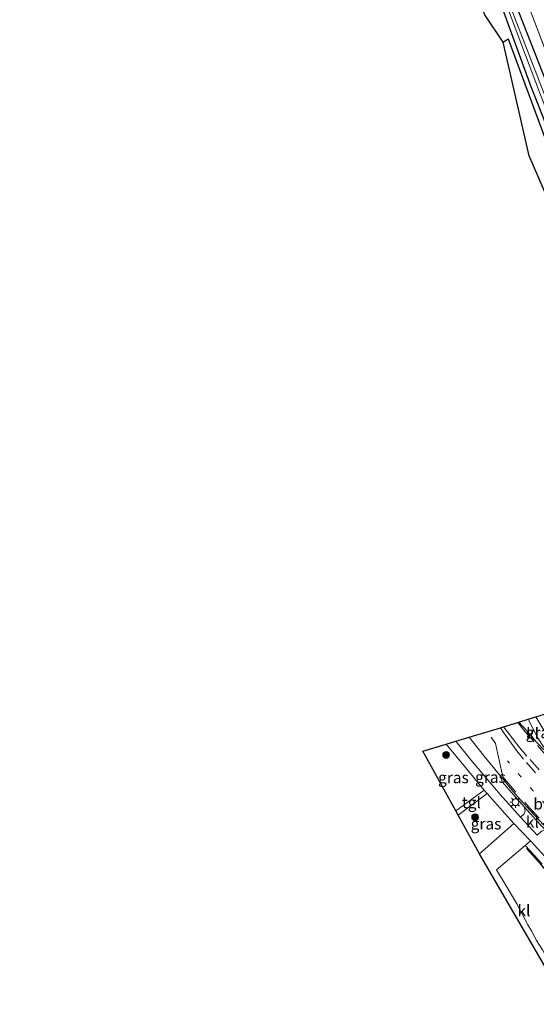
# Model space of a CAD drawing. Units: metres. Extents: x 201044 to 210010, y 381249 to 387500.
# Drawn here: x 201184 to 201297, y 386783 to 387000 of the extents above; entities that cross this region are included whole.
import ezdxf
from ezdxf.enums import TextEntityAlignment as Align

# ---------------------------------------------------------------- set-up
doc = ezdxf.new("R2010")
doc.units = ezdxf.units.M
for name, pattern in [('IE-TERREINAFSCHEIDING', [10, 8, -2]), ('VW-1-3_STREEP', [4, 1, -3]), ('VW-3-9_STREEP', [12, 3, -9])]:
    doc.linetypes.add(name, pattern=pattern)
doc.layers.get('0').update_dxf_attribs({"lineweight": 25})
for name, color, linetype, lineweight in [('B-ME-GR-BOOM-S-B1', 93, 'Continuous', 18), ('B-ME-GW-INSTEEKWATERGANG-L-B1', 10, 'Continuous', 25), ('B-ME-IE-GRASLAND-GV-B6', 93, 'Continuous', 18), ('B-ME-IE-GRONDWERKLIJN-GROND_INGERICHT-GV-B6', 253, 'Continuous', 18), ('B-ME-IE-MEUBILAIR_WEGMEUBILAIR-LICHTMAST-S-B1', 8, 'Continuous', 18), ('B-ME-IE-TERREINAFSCHEIDING-HAAG-L-B1', 10, 'Continuous', 25), ('B-ME-IE-TERREINAFSCHEIDING-RASTERHEKWERK-L-B1', 8, 'IE-TERREINAFSCHEIDING', 18), ('B-ME-KG-KADASTRAAL-OPNAMEDTMGRENS-L-B1', 10, 'Continuous', 25), ('B-ME-OG-WATER-GV-B6', 153, 'Continuous', 18), ('B-ME-VH-VERH_SOORT-BITUMEN-GV-B6', 8, 'IE-TERREINAFSCHEIDING-NATUURLIJK-HOUTWAL', 18), ('B-ME-VH-VERH_SOORT-KLINKERS-GV-B6', 8, 'IE-TERREINAFSCHEIDING-NATUURLIJK-HOUTWAL', 18), ('B-ME-VH-VERH_SOORT-TEGELS-GV-B6', 8, 'Continuous', 18), ('B-ME-VW-MARKERING-13STREEP-045-L-B1', 255, 'VW-1-3_STREEP', 18), ('B-ME-VW-MARKERING-39STREEP-015-L-B1', 255, 'VW-3-9_STREEP', 18), ('B-ME-VW-MARKERING-STREEP-015-L-B1', 7, 'Continuous', 18)]:
    doc.layers.add(name, color=color, linetype=linetype, lineweight=lineweight)
doc.styles.add('NLCS-ISO', font='NLCS-ISO.TTF')
doc.linetypes.add('IE-TERREINAFSCHEIDING-NATUURLIJK-HOUTWAL', pattern='A,7,-1.5,[67,NLCS.SHX,S=0.75,R=45,X=0,Y=0],-1.5,7,-1.5,[70,NLCS.SHX,S=0.75,R=0,X=0,Y=0],-1.5', length=20)

# ---------------------------------------------------------------- blocks, each defined once
blk = doc.blocks.new('boom')
blk.add_hatch(color=256).paths.add_polyline_path([(-0.75, 0, 1), (0.75, 0, 1)])
blk.add_circle((0, 0), 0.75)
blk = doc.blocks.new('lantaarnpaal')
for p, q in [((-0.75, 0), (-1.25, 0)), ((-0.88, 0.88), (-0.53, 0.53)), ((0, 0.75), (0, 1.25)), ((0.53, 0.53), (0.88, 0.88)), ((0.75, 0), (1.25, 0)), ((-0.53, -0.53), (-0.88, -0.88)), ((0, -0.75), (0, -1.25)), ((0.53, -0.53), (0.88, -0.88))]:
    blk.add_line(p, q)
blk.add_circle((0, 0), 0.75)

msp = doc.modelspace()

# ---------------------------------------------------------------- linework, layer by layer
at = {"layer": 'B-ME-GW-INSTEEKWATERGANG-L-B1'}
msp.add_polyline3d([(201287.12, 387009.96, 21.68), (201296.21, 386985.12, 21.8), (201303.91, 386965.6, 21.83), (201311.6, 386946.78, 21.85), (201319.31, 386928.1, 21.85), (201326.27, 386911.44, 21.97), (201329.92, 386903.72, 21.9), (201331.02, 386902.61, 21.91), (201332.03, 386902.54, 21.91), (201333.23, 386903.59, 21.88), (201333.61, 386905.16, 21.86), (201333.26, 386906.39, 21.86), (201327.55, 386919.32, 21.91), (201319.04, 386939.03, 21.91), (201312.32, 386954.88, 21.91), (201305.66, 386970.62, 21.93), (201298.74, 386988.27, 21.93), (201290.36, 387009.63, 21.89)], dxfattribs=at)
at = {"layer": 'B-ME-IE-GRASLAND-GV-B6'}
for points in [[(201290.36, 387009.63, 21.89), (201298.74, 386988.27, 21.93), (201305.66, 386970.62, 21.93), (201312.32, 386954.88, 21.91), (201319.04, 386939.03, 21.91), (201327.55, 386919.32, 21.91), (201333.26, 386906.39, 21.86), (201333.61, 386905.16, 21.86), (201333.23, 386903.59, 21.88), (201332.03, 386902.54, 21.91), (201331.02, 386902.61, 21.91), (201329.92, 386903.72, 21.9), (201326.27, 386911.44, 21.97), (201319.31, 386928.1, 21.85), (201311.6, 386946.78, 21.85), (201303.91, 386965.6, 21.83), (201296.21, 386985.12, 21.8), (201287.12, 387009.96, 21.68)], [(201287.12, 387009.96, 21.68), (201296.21, 386985.12, 21.8), (201303.91, 386965.6, 21.83), (201311.6, 386946.78, 21.85), (201319.31, 386928.1, 21.85), (201326.27, 386911.44, 21.97), (201329.92, 386903.72, 21.9), (201331.02, 386902.61, 21.91), (201332.03, 386902.54, 21.91), (201333.23, 386903.59, 21.88), (201333.61, 386905.16, 21.86), (201333.26, 386906.39, 21.86), (201327.55, 386919.32, 21.91), (201319.04, 386939.03, 21.91), (201312.32, 386954.88, 21.91), (201305.66, 386970.62, 21.93), (201298.74, 386988.27, 21.93), (201290.36, 387009.63, 21.89)], [(201290.42, 387004.09, 21.33), (201298.29, 386983.26, 21.25), (201304.36, 386968.02, 21.23), (201310.16, 386953.8, 21.23), (201317.01, 386937.36, 21.19), (201324.08, 386921.65, 21.19), (201331.12, 386905.47, 21.2), (201331.36, 386905.12, 21.2), (201331.63, 386905.01, 21.2), (201331.86, 386905.11, 21.2), (201332, 386905.23, 21.2), (201332, 386905.51, 21.2), (201319.37, 386934, 21.19), (201308.26, 386960.75, 21.26), (201298.88, 386984.08, 21.28), (201288.54, 387010.88, 21.35)], [(201296.07, 387001.9, 22.95), (201302.78, 386984.15, 22.84), (201309.27, 386966.86, 22.62), (201314.86, 386952.67, 22.47), (201320.69, 386938.11, 22.38), (201327.8, 386920.84, 22.19), (201334.73, 386904.68, 22.17), (201338.06, 386896.98, 22.23), (201336.21, 386897.68, 22.08), (201333.36, 386898.68, 22.16), (201329.7, 386898, 22.03), (201315.56, 386931.78, 22), (201305.67, 386956.56, 22.09), (201298.54, 386975.79, 22.01), (201291.2, 386995.65, 21.89), (201290.06, 386994.85, 21.89), (201286.08, 387000.89, 21.83)], [(201340.85, 386890.52, 22.27), (201338.06, 386896.98, 22.23), (201334.73, 386904.68, 22.17), (201327.8, 386920.84, 22.19), (201320.69, 386938.11, 22.38), (201314.86, 386952.67, 22.47), (201309.27, 386966.86, 22.62), (201302.78, 386984.15, 22.84), (201296.07, 387001.9, 22.95)], [(201301.25, 386840.17, 22.73), (201299.3, 386839.47, 22.62), (201298.91, 386839.93, 22.63), (201297.81, 386841.6, 22.67), (201295.62, 386845.86, 22.71), (201297.32, 386846.38, 22.74), (201298.82, 386843.81, 22.75), (201301.25, 386840.17, 22.73)], [(201289.54, 386833.22, 22.6), (201289.89, 386832.07, 22.58), (201291.91, 386829.7, 22.57), (201294.78, 386826.48, 22.53), (201294.89, 386826, 22.54), (201294.91, 386825.69, 22.55), (201294.82, 386825.32, 22.57), (201294.68, 386825.03, 22.58), (201293.9, 386824.3, 22.64), (201289.44, 386829.3, 22.64), (201286.17, 386833.08, 22.68), (201282.98, 386836.93, 22.68), (201279.68, 386841.03, 22.67), (201282.59, 386841.9, 22.64), (201285.87, 386837.7, 22.65), (201289.54, 386833.22, 22.6)], [(201285.9, 386830.24, 22.62), (201279.69, 386825.66, 22.63), (201272.36, 386838.83, 22.61), (201277.56, 386840.37, 22.65), (201283.94, 386832.66, 22.64), (201285.9, 386830.24, 22.62)], [(201292.42, 386822.9, 22.57), (201284.89, 386816.21, 22.61), (201280.2, 386824.74, 22.63), (201286.58, 386829.48, 22.61), (201290.48, 386825.1, 22.58), (201292.42, 386822.9, 22.57)], [(201298.71, 386813.94, 22.57), (201296.98, 386815.89, 22.59), (201294.97, 386818.09, 25.41), (201296.09, 386819.05, 22.56), (201303.38, 386811.16, 22.49)]]:
    msp.add_polyline3d(points, dxfattribs=at)
at = {"layer": 'B-ME-IE-GRONDWERKLIJN-GROND_INGERICHT-GV-B6'}
for points in [[(201290.06, 386994.85, 21.89), (201291.2, 386995.65, 21.89), (201298.54, 386975.79, 22.01), (201305.67, 386956.56, 22.09), (201315.56, 386931.78, 22), (201329.7, 386898, 22.03), (201333.36, 386898.68, 22.16), (201336.21, 386897.68, 22.08), (201338.06, 386896.98, 22.23), (201340.85, 386890.52, 22.27), (201331.35, 386886.57, 22.5), (201325.47, 386901.38, 22.06), (201295.79, 386969.86, 22.21), (201290.06, 386994.85, 21.89)], [(201297.47, 386797.14, 22.57), (201296.31, 386799.25, 22.57), (201295.52, 386800.63, 22.57), (201293.08, 386805.24, 22.6), (201290.78, 386809.19, 22.61), (201288.64, 386812.68, 22.58), (201294.97, 386818.09, 25.41), (201296.98, 386815.89, 22.59), (201298.71, 386813.94, 22.57)]]:
    msp.add_polyline3d(points, dxfattribs=at)
at = {"layer": 'B-ME-IE-TERREINAFSCHEIDING-HAAG-L-B1'}
for points in [[(201290.06, 386994.85, 21.89), (201291.2, 386995.65, 21.89), (201298.54, 386975.79, 22.01), (201305.67, 386956.56, 22.09), (201315.56, 386931.78, 22), (201329.7, 386898, 22.03), (201333.36, 386898.68, 22.16), (201336.21, 386897.68, 22.08)], [(201303.73, 386786.85, 23.26), (201304.22, 386787.73, 23.04), (201304.97, 386789.57, 23.01), (201305.68, 386791.44, 23.03), (201306.27, 386793.34, 23.01), (201306.75, 386795.25, 23.06), (201306.88, 386796.22, 23.07), (201306.92, 386797.21, 23.04), (201306.96, 386799.18, 23.06), (201306.86, 386800.16, 23.09), (201306.69, 386801.12, 23.04), (201306.41, 386802.07, 23.05), (201306.11, 386802.99, 23.08), (201305.64, 386804.12, 23.07), (201304.71, 386805.86, 23.06), (201303.65, 386807.56, 23.04), (201301.87, 386809.93, 23.02), (201298.58, 386813.69, 23.08), (201295.21, 386817.37, 23)]]:
    msp.add_polyline3d(points, dxfattribs=at)
at = {"layer": 'B-ME-IE-TERREINAFSCHEIDING-RASTERHEKWERK-L-B1'}
msp.add_polyline3d([(201235.18, 387164.79, 23.53), (201240.46, 387153.95, 23.54), (201245.11, 387144.01, 23.63), (201250.39, 387131.62, 23.66), (201256.63, 387116.42, 23.77), (201263.31, 387098.21, 23.78), (201269.44, 387079.86, 23.72), (201277.76, 387054.51, 23.56), (201285.26, 387031.87, 23.28), (201290.42, 387017.27, 23.09), (201296.07, 387001.9, 22.95), (201302.78, 386984.15, 22.84), (201309.27, 386966.86, 22.62), (201314.86, 386952.67, 22.47), (201320.69, 386938.11, 22.38), (201327.8, 386920.84, 22.19), (201334.73, 386904.68, 22.17), (201338.06, 386896.98, 22.23)], dxfattribs=at)
at = {"layer": 'B-ME-KG-KADASTRAAL-OPNAMEDTMGRENS-L-B1'}
for points in [[(201331.35, 386886.57, 22.5), (201325.47, 386901.38, 22.06), (201295.79, 386969.86, 22.21), (201290.06, 386994.85, 21.89), (201286.08, 387000.89, 21.83), (201283.3, 387007.66, 21.73), (201273.15, 387025.41, 22.43), (201258.86, 387062.89, 22.73), (201243.34, 387107.93, 22.53), (201230.2, 387143.73, 22.26), (201229.12, 387145.89, 22.95), (201228.62, 387146.89, 22.95), (201225.89, 387152.34, 22.08), (201202.99, 387197.58, 22.01), (201183.55, 387234.57, 22.1)], [(201302.46, 386786.04, 22.51), (201284.89, 386816.21, 22.61), (201280.2, 386824.74, 22.63), (201279.69, 386825.66, 22.63), (201272.36, 386838.83, 22.61), (201277.56, 386840.37, 22.65), (201279.68, 386841.03, 22.67), (201282.59, 386841.9, 22.64), (201289.47, 386843.99, 22.74), (201290.18, 386844.21, 22.76), (201293.3, 386845.16, 22.69), (201293.57, 386845.24, 22.69), (201295.62, 386845.86, 22.71), (201297.32, 386846.38, 22.74), (201299.21, 386846.95, 22.77)]]:
    msp.add_polyline3d(points, dxfattribs=at)
at = {"layer": 'B-ME-OG-WATER-GV-B6'}
msp.add_polyline3d([(201288.54, 387010.88, 21.35), (201298.88, 386984.08, 21.28), (201308.26, 386960.75, 21.26), (201319.37, 386934, 21.19), (201332, 386905.51, 21.2), (201332, 386905.23, 21.2), (201331.86, 386905.11, 21.2), (201331.63, 386905.01, 21.2), (201331.36, 386905.12, 21.2), (201331.12, 386905.47, 21.2), (201324.08, 386921.65, 21.19), (201317.01, 386937.36, 21.19), (201310.16, 386953.8, 21.23), (201304.36, 386968.02, 21.23), (201298.29, 386983.26, 21.25), (201290.42, 387004.09, 21.33)], dxfattribs=at)
at = {"layer": 'B-ME-VH-VERH_SOORT-BITUMEN-GV-B6'}
for points in [[(201299.08, 386822.5, 22.51), (201296.06, 386825.74, 22.54), (201292.73, 386829.43, 22.56), (201289.54, 386833.22, 22.6), (201285.87, 386837.7, 22.65), (201282.59, 386841.9, 22.64), (201289.47, 386843.99, 22.74), (201290.18, 386844.21, 22.76), (201293.3, 386845.16, 22.69), (201293.57, 386845.24, 22.69), (201295.37, 386843.22, 22.66), (201296.73, 386841.64, 22.66), (201298.98, 386839.18, 22.65)], [(201298.82, 386843.81, 22.75), (201297.32, 386846.38, 22.74), (201299.21, 386846.95, 22.77)], [(201303.38, 386811.16, 22.49), (201296.09, 386819.05, 22.56), (201292.42, 386822.9, 22.57), (201290.48, 386825.1, 22.58), (201286.58, 386829.48, 22.61), (201285.9, 386830.24, 22.62), (201283.94, 386832.66, 22.64), (201277.56, 386840.37, 22.65), (201279.68, 386841.03, 22.67), (201282.98, 386836.93, 22.68), (201286.17, 386833.08, 22.68), (201289.44, 386829.3, 22.64), (201293.9, 386824.3, 22.64)], [(201293.9, 386824.3, 22.64), (201297.61, 386820.31, 22.61)]]:
    msp.add_polyline3d(points, dxfattribs=at)
at = {"layer": 'B-ME-VH-VERH_SOORT-KLINKERS-GV-B6'}
for points in [[(201299.3, 386839.47, 22.62), (201298.98, 386839.18, 22.65), (201296.73, 386841.64, 22.66), (201295.37, 386843.22, 22.66), (201293.57, 386845.24, 22.69), (201295.62, 386845.86, 22.71), (201297.81, 386841.6, 22.67), (201298.91, 386839.93, 22.63), (201299.3, 386839.47, 22.62)], [(201299.54, 386821.31, 22.51), (201297.37, 386823.65, 22.54), (201294.78, 386826.48, 22.53), (201291.91, 386829.7, 22.57), (201289.89, 386832.07, 22.58), (201289.54, 386833.22, 22.6), (201292.73, 386829.43, 22.56), (201296.06, 386825.74, 22.54), (201299.08, 386822.5, 22.51)], [(201299.54, 386821.31, 22.51), (201299.12, 386821.36, 22.53), (201298.81, 386821.32, 22.55), (201298.56, 386821.19, 22.56), (201297.61, 386820.31, 22.61), (201293.9, 386824.3, 22.64), (201294.68, 386825.03, 22.58), (201294.82, 386825.32, 22.57), (201294.91, 386825.69, 22.55), (201294.89, 386826, 22.54), (201294.78, 386826.48, 22.53), (201297.37, 386823.65, 22.54), (201299.54, 386821.31, 22.51)], [(201296.09, 386819.05, 22.56), (201294.97, 386818.09, 25.41), (201288.64, 386812.68, 22.58), (201290.78, 386809.19, 22.61), (201293.08, 386805.24, 22.6), (201295.52, 386800.63, 22.57), (201296.31, 386799.25, 22.57), (201297.47, 386797.14, 22.57), (201298.73, 386795.07, 22.58), (201300.2, 386792.45, 22.58), (201302.34, 386788.93, 22.56), (201303.93, 386786.19, 22.52), (201304.73, 386784.73, 22.48), (201304.96, 386784.7, 22.49), (201304.25, 386783.1, 22.48), (201302.77, 386785.6, 22.53), (201302.31, 386785.3, 22.51), (201302.46, 386786.04, 22.51), (201284.89, 386816.21, 22.61), (201292.42, 386822.9, 22.57), (201296.09, 386819.05, 22.56)]]:
    msp.add_polyline3d(points, dxfattribs=at)
at = {"layer": 'B-ME-VH-VERH_SOORT-TEGELS-GV-B6'}
msp.add_polyline3d([(201286.58, 386829.48, 22.61), (201280.2, 386824.74, 22.63), (201279.69, 386825.66, 22.63), (201285.9, 386830.24, 22.62), (201286.58, 386829.48, 22.61)], dxfattribs=at)
at = {"layer": 'B-ME-VW-MARKERING-13STREEP-045-L-B1'}
msp.add_polyline3d([(201307.89, 386817.91, 22.55), (201304.83, 386821.19, 22.6), (201302.06, 386824.2, 22.62), (201299.41, 386827.06, 22.64), (201296.67, 386830.06, 22.65), (201294.04, 386833.1, 22.68), (201291.08, 386836.73, 22.71)], dxfattribs=at)
at = {"layer": 'B-ME-VW-MARKERING-39STREEP-015-L-B1'}
for p, q in [((201298.02, 386834.73, 22.72), (201296, 386836.97, 22.74)), ((201295.2, 386836.32, 22.74), (201297.23, 386834.03, 22.72))]:
    msp.add_line(p, q, dxfattribs=at)
for points in [[(201313.74, 386823.9, 22.54), (201311.69, 386825.79, 22.56), (201309.99, 386827.38, 22.57), (201307.54, 386829.74, 22.59), (201305.17, 386832.08, 22.6), (201303.14, 386834.14, 22.62), (201299.64, 386837.82, 22.66), (201296.89, 386840.86, 22.68), (201294.96, 386843.09, 22.68), (201293.3, 386845.16, 22.69)], [(201294.88, 386827.56, 22.57), (201296, 386826.31, 22.57), (201299.01, 386823.01, 22.54), (201303.49, 386818.15, 22.5), (201309.16, 386812.03, 22.43)]]:
    msp.add_polyline3d(points, dxfattribs=at)
at = {"layer": 'B-ME-VW-MARKERING-STREEP-015-L-B1'}
for points in [[(201289.47, 386843.99, 22.74), (201290.22, 386842.88, 22.78), (201291.91, 386840.51, 22.77), (201293.08, 386838.9, 22.76), (201294.55, 386837.07, 22.74)], [(201295.33, 386837.71, 22.75), (201293.72, 386839.61, 22.76), (201292.41, 386841.21, 22.77), (201291.23, 386842.75, 22.77), (201290.18, 386844.21, 22.76)], [(201292.88, 386829.83, 22.58), (201289.99, 386833.18, 22.61), (201288.42, 386840.49, 22.73), (201287.43, 386841.87, 22.74)]]:
    msp.add_polyline3d(points, dxfattribs=at)

# ---------------------------------------------------------------- block references
at = {"layer": 'B-ME-GR-BOOM-S-B1', "rotation": 90}
for p in [(201277.52, 386838, 22.82), (201283.91, 386824.28, 22.76)]:
    msp.add_blockref('boom', p, dxfattribs=at)
at = {"layer": 'B-ME-IE-MEUBILAIR_WEGMEUBILAIR-LICHTMAST-S-B1', "rotation": 90}
msp.add_blockref('lantaarnpaal', (201292.81, 386827.59, 22.6), dxfattribs=at)

# ---------------------------------------------------------------- texts
at = {"layer": 'B-ME-IE-GRASLAND-GV-B6', "ltscale": 0.2, "style": 'NLCS-ISO'}
for p in [(201298.44, 386842.92), (201279.13, 386833.01), (201287.29, 386833.1), (201286.31, 386822.84)]:
    msp.add_text('gras', height=2.5, dxfattribs=at).set_placement(p, align=Align.MIDDLE_CENTER)
at = {"layer": 'B-ME-VH-VERH_SOORT-KLINKERS-GV-B6', "ltscale": 0.2, "style": 'NLCS-ISO'}
for p in [(201296.58, 386842.69), (201296.52, 386823.22), (201294.68, 386803.71)]:
    msp.add_text('kl', height=2.5, dxfattribs=at).set_placement(p, align=Align.MIDDLE_CENTER)
at = {"layer": 'B-ME-VH-VERH_SOORT-TEGELS-GV-B6', "ltscale": 0.2, "style": 'NLCS-ISO'}
msp.add_text('tgl', height=2.5, dxfattribs=at).set_placement((201283.09, 386827.52), align=Align.MIDDLE_CENTER)
at = {"layer": 'B-ME-VW-MARKERING-13STREEP-045-L-B1', "ltscale": 0.2, "style": 'NLCS-ISO'}
msp.add_text('bm', height=2.5, dxfattribs=at).set_placement((201299.37, 386827.22), align=Align.MIDDLE_CENTER)

doc.saveas('drawing.dxf')
